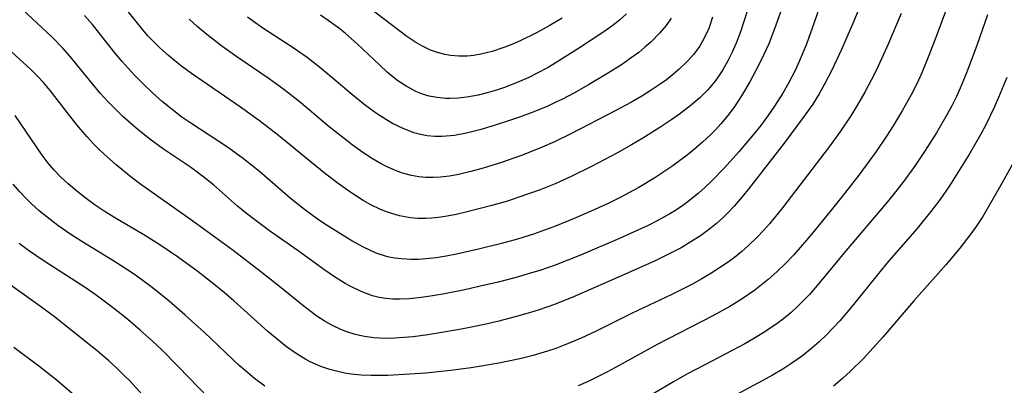
# Model space of a CAD drawing. Units: inches. Extents: x 2117259 to 2122758, y 245025 to 250346.
# Drawn here: x 2119510 to 2119582, y 245629 to 245656 of the extents above; entities that cross this region are included whole.
import ezdxf

# ---------------------------------------------------------------- set-up
doc = ezdxf.new("R2010")
doc.units = ezdxf.units.IN
doc.header["$MEASUREMENT"] = 0
doc.layers.add('c_26_T12S_R20E', color=79, linetype='Continuous')

msp = doc.modelspace()

# ---------------------------------------------------------------- linework, layer by layer
at = {"layer": 'c_26_T12S_R20E'}
for points in [[(2119568.88, 245658.681, 830), (2119567.862, 245655.733, 830), (2119567.28, 245654.158, 830), (2119566.758, 245652.888, 830), (2119566.48, 245652.275, 830), (2119565.975, 245651.284, 830), (2119565.559, 245650.57, 830), (2119564.939, 245649.607, 830), (2119564.447, 245648.894, 830), (2119563.935, 245648.195, 830), (2119563.39, 245647.501, 830), (2119562.327, 245646.249, 830), (2119561.259, 245645.069, 830), (2119560.323, 245644.101, 830), (2119559.855, 245643.656, 830), (2119559.373, 245643.228, 830), (2119558.846, 245642.797, 830), (2119558.303, 245642.389, 830), (2119557.688, 245641.973, 830), (2119557.294, 245641.729, 830), (2119556.347, 245641.201, 830), (2119555.699, 245640.873, 830), (2119554.456, 245640.29, 830), (2119553.596, 245639.908, 830), (2119550.752, 245638.694, 830), (2119548.885, 245637.959, 830), (2119547.76, 245637.573, 830), (2119547.162, 245637.388, 830), (2119545.926, 245637.038, 830), (2119544.707, 245636.723, 830), (2119543.295, 245636.385, 830), (2119542.283, 245636.161, 830), (2119540.676, 245635.845, 830), (2119539.453, 245635.643, 830), (2119538.873, 245635.563, 830), (2119538.196, 245635.492, 830), (2119537.527, 245635.457, 830), (2119537.011, 245635.463, 830), (2119536.5, 245635.506, 830), (2119536.001, 245635.59, 830), (2119535.51, 245635.715, 830), (2119534.682, 245636.018, 830), (2119533.877, 245636.411, 830), (2119533.503, 245636.623, 830), (2119532.728, 245637.113, 830), (2119531.963, 245637.642, 830), (2119530.242, 245638.882, 830), (2119527.971, 245640.484, 830), (2119526.718, 245641.419, 830), (2119526.175, 245641.85, 830), (2119525.642, 245642.291, 830), (2119523.876, 245643.834, 830), (2119523.069, 245644.487, 830), (2119522.187, 245645.13, 830), (2119520.224, 245646.461, 830), (2119519.216, 245647.185, 830), (2119518.202, 245647.991, 830), (2119517.234, 245648.858, 830), (2119516.666, 245649.412, 830), (2119516.115, 245649.981, 830), (2119515.583, 245650.567, 830), (2119515.016, 245651.232, 830), (2119513.37, 245653.256, 830), (2119512.85, 245653.854, 830), (2119512.069, 245654.67, 830), (2119509.894, 245656.695, 830)], [(2119571.61, 245657.956, 828), (2119570.747, 245655.839, 828), (2119569.842, 245653.756, 828), (2119569.142, 245652.249, 828), (2119568.64, 245651.267, 828), (2119568.206, 245650.506, 828), (2119567.741, 245649.764, 828), (2119567.054, 245648.765, 828), (2119565.659, 245646.885, 828), (2119563.083, 245643.587, 828), (2119562.584, 245642.968, 828), (2119561.996, 245642.287, 828), (2119561.583, 245641.847, 828), (2119561.155, 245641.424, 828), (2119560.691, 245641.006, 828), (2119560.208, 245640.611, 828), (2119559.523, 245640.11, 828), (2119558.826, 245639.659, 828), (2119558.106, 245639.238, 828), (2119557.388, 245638.853, 828), (2119556.201, 245638.271, 828), (2119553.97, 245637.271, 828), (2119550.226, 245635.64, 828), (2119548.836, 245635.078, 828), (2119547.714, 245634.684, 828), (2119547.085, 245634.486, 828), (2119545.97, 245634.169, 828), (2119544.657, 245633.835, 828), (2119543.709, 245633.618, 828), (2119542.148, 245633.295, 828), (2119540.6, 245633.017, 828), (2119539.57, 245632.856, 828), (2119538.499, 245632.715, 828), (2119537.82, 245632.647, 828), (2119537.143, 245632.605, 828), (2119536.425, 245632.597, 828), (2119535.62, 245632.644, 828), (2119534.922, 245632.739, 828), (2119534.238, 245632.887, 828), (2119533.639, 245633.067, 828), (2119533.201, 245633.236, 828), (2119532.537, 245633.557, 828), (2119531.987, 245633.878, 828), (2119531.451, 245634.233, 828), (2119530.918, 245634.622, 828), (2119530.392, 245635.03, 828), (2119528.718, 245636.384, 828), (2119527.344, 245637.472, 828), (2119525.306, 245639.032, 828), (2119522.366, 245641.189, 828), (2119518.462, 245643.946, 828), (2119517.726, 245644.5, 828), (2119516.744, 245645.298, 828), (2119516.105, 245645.863, 828), (2119515.562, 245646.381, 828), (2119515.092, 245646.859, 828), (2119514.638, 245647.35, 828), (2119513.881, 245648.24, 828), (2119511.923, 245650.757, 828), (2119511.421, 245651.34, 828), (2119510.975, 245651.819, 828), (2119510.513, 245652.284, 828), (2119509.923, 245652.842, 828), (2119508.293, 245654.331, 828)], [(2119574.227, 245656.406, 826), (2119573.272, 245654.147, 826), (2119572.402, 245652.274, 826), (2119572.024, 245651.52, 826), (2119571.556, 245650.642, 826), (2119570.951, 245649.591, 826), (2119570.526, 245648.902, 826), (2119569.773, 245647.772, 826), (2119568.947, 245646.638, 826), (2119565.537, 245642.158, 826), (2119564.579, 245640.991, 826), (2119564.135, 245640.489, 826), (2119563.678, 245640.002, 826), (2119563.05, 245639.391, 826), (2119562.545, 245638.95, 826), (2119562.022, 245638.53, 826), (2119561.482, 245638.132, 826), (2119560.924, 245637.752, 826), (2119560.353, 245637.39, 826), (2119559.631, 245636.965, 826), (2119558.883, 245636.553, 826), (2119557.433, 245635.815, 826), (2119554.526, 245634.434, 826), (2119551.888, 245633.131, 826), (2119550.796, 245632.621, 826), (2119549.54, 245632.091, 826), (2119548.939, 245631.864, 826), (2119548.332, 245631.654, 826), (2119547.285, 245631.342, 826), (2119546.293, 245631.092, 826), (2119544.763, 245630.771, 826), (2119542.751, 245630.44, 826), (2119541.227, 245630.242, 826), (2119539.42, 245630.057, 826), (2119538.253, 245629.965, 826), (2119536.62, 245629.884, 826), (2119535.428, 245629.878, 826), (2119534.689, 245629.91, 826), (2119533.96, 245629.978, 826), (2119533.488, 245630.049, 826), (2119533.074, 245630.131, 826), (2119532.39, 245630.311, 826), (2119531.722, 245630.542, 826), (2119530.951, 245630.885, 826), (2119530.638, 245631.05, 826), (2119529.917, 245631.489, 826), (2119529.222, 245631.982, 826), (2119528.532, 245632.53, 826), (2119527.856, 245633.107, 826), (2119525.366, 245635.335, 826), (2119524.674, 245635.933, 826), (2119523.789, 245636.66, 826), (2119522.755, 245637.462, 826), (2119521.319, 245638.516, 826), (2119519.947, 245639.447, 826), (2119518.774, 245640.181, 826), (2119516.582, 245641.483, 826), (2119515.874, 245641.924, 826), (2119515.222, 245642.358, 826), (2119514.466, 245642.908, 826), (2119513.738, 245643.487, 826), (2119513.211, 245643.942, 826), (2119512.706, 245644.417, 826), (2119512.221, 245644.922, 826), (2119511.779, 245645.439, 826), (2119511.331, 245646.024, 826), (2119510.905, 245646.628, 826), (2119509.357, 245648.934, 826)], [(2119565.405, 245656.566, 832), (2119565.03, 245655.477, 832), (2119564.528, 245654.186, 832), (2119564.152, 245653.337, 832), (2119563.808, 245652.629, 832), (2119563.15, 245651.394, 832), (2119562.538, 245650.365, 832), (2119561.984, 245649.532, 832), (2119561.522, 245648.913, 832), (2119561.029, 245648.319, 832), (2119560.654, 245647.907, 832), (2119560.249, 245647.496, 832), (2119559.682, 245646.97, 832), (2119559.093, 245646.465, 832), (2119558.549, 245646.025, 832), (2119557.426, 245645.186, 832), (2119556.773, 245644.739, 832), (2119556.19, 245644.362, 832), (2119555.012, 245643.657, 832), (2119553.648, 245642.924, 832), (2119552.806, 245642.508, 832), (2119551.585, 245641.942, 832), (2119550.273, 245641.373, 832), (2119548.925, 245640.826, 832), (2119547.299, 245640.235, 832), (2119546.126, 245639.862, 832), (2119544.964, 245639.533, 832), (2119543.286, 245639.12, 832), (2119541.663, 245638.762, 832), (2119540.915, 245638.616, 832), (2119540.171, 245638.496, 832), (2119539.42, 245638.411, 832), (2119538.887, 245638.378, 832), (2119538.358, 245638.371, 832), (2119537.624, 245638.411, 832), (2119537.115, 245638.477, 832), (2119536.615, 245638.579, 832), (2119535.785, 245638.849, 832), (2119535.315, 245639.05, 832), (2119534.85, 245639.277, 832), (2119533.995, 245639.746, 832), (2119533.358, 245640.128, 832), (2119532.208, 245640.862, 832), (2119531.574, 245641.29, 832), (2119530.535, 245642.035, 832), (2119529.498, 245642.86, 832), (2119527.241, 245644.815, 832), (2119526.079, 245645.752, 832), (2119524.906, 245646.6, 832), (2119522.206, 245648.358, 832), (2119521.569, 245648.808, 832), (2119520.85, 245649.358, 832), (2119520.152, 245649.934, 832), (2119519.414, 245650.586, 832), (2119518.699, 245651.261, 832), (2119518.073, 245651.893, 832), (2119517.182, 245652.876, 832), (2119516.649, 245653.516, 832), (2119515.011, 245655.59, 832), (2119514.431, 245656.241, 832)], [(2119562.984, 245656.716, 834), (2119562.734, 245655.882, 834), (2119562.461, 245655.06, 834), (2119562.147, 245654.225, 834), (2119561.859, 245653.566, 834), (2119561.538, 245652.926, 834), (2119561.16, 245652.27, 834), (2119560.875, 245651.832, 834), (2119560.57, 245651.409, 834), (2119560.054, 245650.792, 834), (2119559.488, 245650.224, 834), (2119558.879, 245649.693, 834), (2119558.001, 245649.022, 834), (2119557.442, 245648.63, 834), (2119556.543, 245648.038, 834), (2119555.295, 245647.259, 834), (2119554.468, 245646.767, 834), (2119553.396, 245646.158, 834), (2119551.554, 245645.178, 834), (2119550.069, 245644.449, 834), (2119548.892, 245643.922, 834), (2119547.802, 245643.483, 834), (2119546.24, 245642.928, 834), (2119545.398, 245642.658, 834), (2119544.264, 245642.325, 834), (2119542.449, 245641.858, 834), (2119541.631, 245641.673, 834), (2119540.983, 245641.547, 834), (2119540.336, 245641.449, 834), (2119539.863, 245641.401, 834), (2119539.392, 245641.377, 834), (2119538.844, 245641.386, 834), (2119538.3, 245641.434, 834), (2119537.482, 245641.578, 834), (2119536.606, 245641.833, 834), (2119536.091, 245642.039, 834), (2119535.393, 245642.378, 834), (2119534.841, 245642.691, 834), (2119533.855, 245643.33, 834), (2119533.003, 245643.944, 834), (2119532.098, 245644.637, 834), (2119530.921, 245645.577, 834), (2119528.631, 245647.45, 834), (2119527.246, 245648.536, 834), (2119525.845, 245649.544, 834), (2119522.253, 245652.011, 834), (2119521.527, 245652.547, 834), (2119521.044, 245652.926, 834), (2119520.573, 245653.317, 834), (2119519.952, 245653.872, 834), (2119519.362, 245654.455, 834), (2119519.075, 245654.766, 834), (2119518.6, 245655.32, 834), (2119517.333, 245656.916, 834)], [(2119554.114, 245656.372, 840), (2119553.587, 245655.911, 840), (2119553.03, 245655.475, 840), (2119552.449, 245655.058, 840), (2119550.666, 245653.874, 840), (2119548.886, 245652.751, 840), (2119548.366, 245652.447, 840), (2119547.527, 245651.994, 840), (2119546.908, 245651.69, 840), (2119546.28, 245651.408, 840), (2119545.254, 245651.002, 840), (2119544.586, 245650.774, 840), (2119543.915, 245650.576, 840), (2119543.243, 245650.41, 840), (2119542.416, 245650.259, 840), (2119541.796, 245650.192, 840), (2119541.18, 245650.17, 840), (2119540.873, 245650.177, 840), (2119540.259, 245650.231, 840), (2119539.659, 245650.346, 840), (2119539.173, 245650.493, 840), (2119538.7, 245650.684, 840), (2119538.021, 245651.039, 840), (2119537.372, 245651.468, 840), (2119537.027, 245651.732, 840), (2119536.593, 245652.097, 840), (2119536.043, 245652.603, 840), (2119534.394, 245654.185, 840), (2119533.546, 245654.919, 840), (2119533.117, 245655.261, 840), (2119532.266, 245655.881, 840), (2119531.701, 245656.262, 840)], [(2119549.404, 245656.053, 842), (2119548.46, 245655.485, 842), (2119547.524, 245654.969, 842), (2119546.33, 245654.385, 842), (2119545.725, 245654.125, 842), (2119545.129, 245653.894, 842), (2119544.287, 245653.62, 842), (2119543.443, 245653.413, 842), (2119542.943, 245653.33, 842), (2119542.444, 245653.282, 842), (2119541.835, 245653.277, 842), (2119541.233, 245653.33, 842), (2119540.818, 245653.402, 842), (2119540.285, 245653.538, 842), (2119539.765, 245653.722, 842), (2119539.134, 245654.023, 842), (2119538.622, 245654.324, 842), (2119538.04, 245654.712, 842), (2119536.898, 245655.558, 842), (2119535.271, 245656.818, 842)], [(2119577.457, 245656.549, 824), (2119576.832, 245654.821, 824), (2119576.251, 245653.31, 824), (2119575.724, 245652.048, 824), (2119575.355, 245651.248, 824), (2119574.94, 245650.43, 824), (2119574.289, 245649.264, 824), (2119573.629, 245648.17, 824), (2119573.149, 245647.42, 824), (2119572.386, 245646.29, 824), (2119571.923, 245645.64, 824), (2119571.11, 245644.553, 824), (2119570.067, 245643.21, 824), (2119569.192, 245642.106, 824), (2119567.828, 245640.435, 824), (2119567.292, 245639.795, 824), (2119566.351, 245638.721, 824), (2119565.747, 245638.081, 824), (2119565.119, 245637.467, 824), (2119564.482, 245636.898, 824), (2119563.506, 245636.128, 824), (2119562.509, 245635.449, 824), (2119561.667, 245634.936, 824), (2119560.42, 245634.241, 824), (2119556.348, 245632.144, 824), (2119553.783, 245630.738, 824), (2119552.723, 245630.154, 824), (2119551.9, 245629.722, 824), (2119551.293, 245629.426, 824), (2119550.583, 245629.112, 824)], [(2119580.54, 245656.308, 822), (2119579.774, 245654.126, 822), (2119579.175, 245652.488, 822), (2119578.909, 245651.802, 822), (2119578.541, 245650.929, 822), (2119578.261, 245650.32, 822), (2119577.922, 245649.636, 822), (2119577.563, 245648.961, 822), (2119576.802, 245647.651, 822), (2119575.935, 245646.288, 822), (2119575.185, 245645.187, 822), (2119574.335, 245644.021, 822), (2119573.429, 245642.867, 822), (2119572.649, 245641.929, 822), (2119570.163, 245639.01, 822), (2119568.199, 245636.621, 822), (2119567.498, 245635.817, 822), (2119566.662, 245634.952, 822), (2119566.164, 245634.493, 822), (2119565.601, 245634.025, 822), (2119565.137, 245633.675, 822), (2119564.239, 245633.067, 822), (2119563.372, 245632.543, 822), (2119562.775, 245632.205, 822), (2119561.85, 245631.705, 822), (2119559.854, 245630.664, 822), (2119558.531, 245629.96, 822), (2119557.555, 245629.415, 822), (2119556.052, 245628.52, 822)], [(2119560.417, 245656.116, 836), (2119560.134, 245655.3, 836), (2119559.78, 245654.528, 836), (2119559.444, 245653.974, 836), (2119559.031, 245653.42, 836), (2119558.569, 245652.897, 836), (2119557.964, 245652.311, 836), (2119557.311, 245651.761, 836), (2119557.032, 245651.546, 836), (2119556.585, 245651.222, 836), (2119555.922, 245650.777, 836), (2119555.238, 245650.351, 836), (2119554.469, 245649.905, 836), (2119553.281, 245649.256, 836), (2119550.081, 245647.597, 836), (2119548.84, 245646.993, 836), (2119547.774, 245646.527, 836), (2119546.363, 245645.98, 836), (2119544.948, 245645.482, 836), (2119543.623, 245645.062, 836), (2119542.722, 245644.814, 836), (2119541.812, 245644.604, 836), (2119541.15, 245644.486, 836), (2119540.491, 245644.406, 836), (2119539.967, 245644.376, 836), (2119539.446, 245644.383, 836), (2119538.912, 245644.435, 836), (2119538.383, 245644.53, 836), (2119537.723, 245644.709, 836), (2119537.074, 245644.945, 836), (2119536.59, 245645.16, 836), (2119536.154, 245645.383, 836), (2119535.39, 245645.832, 836), (2119534.643, 245646.331, 836), (2119534.034, 245646.77, 836), (2119533.431, 245647.227, 836), (2119532.347, 245648.097, 836), (2119530.271, 245649.853, 836), (2119529.033, 245650.836, 836), (2119527.959, 245651.609, 836), (2119525.58, 245653.223, 836), (2119524.476, 245654.009, 836), (2119523.383, 245654.855, 836), (2119522.68, 245655.451, 836), (2119522.094, 245655.986, 836)], [(2119557.372, 245656.054, 838), (2119557.005, 245655.519, 838), (2119556.538, 245654.952, 838), (2119555.9, 245654.305, 838), (2119555.462, 245653.918, 838), (2119555.004, 245653.547, 838), (2119554.39, 245653.091, 838), (2119553.814, 245652.695, 838), (2119552.731, 245652.004, 838), (2119551.332, 245651.171, 838), (2119550.262, 245650.567, 838), (2119549.434, 245650.13, 838), (2119548.895, 245649.865, 838), (2119548.35, 245649.614, 838), (2119547.331, 245649.192, 838), (2119546.267, 245648.8, 838), (2119545.462, 245648.523, 838), (2119544.43, 245648.184, 838), (2119543.363, 245647.863, 838), (2119542.404, 245647.623, 838), (2119541.521, 245647.466, 838), (2119540.622, 245647.386, 838), (2119540.073, 245647.387, 838), (2119539.53, 245647.434, 838), (2119539.031, 245647.525, 838), (2119538.539, 245647.66, 838), (2119537.75, 245647.96, 838), (2119536.98, 245648.341, 838), (2119536.53, 245648.599, 838), (2119535.815, 245649.062, 838), (2119534.994, 245649.66, 838), (2119533.942, 245650.51, 838), (2119531.766, 245652.363, 838), (2119530.724, 245653.165, 838), (2119529.631, 245653.922, 838), (2119527.485, 245655.33, 838), (2119526.359, 245656.129, 838)], [(2119581.948, 245651.695, 820), (2119581.351, 245650.231, 820), (2119581.033, 245649.509, 820), (2119580.422, 245648.246, 820), (2119580.054, 245647.56, 820), (2119579.214, 245646.117, 820), (2119577.749, 245643.775, 820), (2119577.043, 245642.737, 820), (2119576.404, 245641.879, 820), (2119575.393, 245640.655, 820), (2119573.32, 245638.268, 820), (2119572.565, 245637.355, 820), (2119570.625, 245634.948, 820), (2119569.723, 245633.881, 820), (2119569.226, 245633.335, 820), (2119568.725, 245632.823, 820), (2119568.228, 245632.351, 820), (2119567.714, 245631.897, 820), (2119566.986, 245631.31, 820), (2119566.226, 245630.766, 820), (2119565.554, 245630.338, 820), (2119564.808, 245629.905, 820), (2119564.049, 245629.49, 820), (2119561.102, 245627.903, 820)], [(2119582.625, 245645.804, 818), (2119581.524, 245643.812, 818), (2119580.596, 245642.198, 818), (2119580.188, 245641.531, 818), (2119579.701, 245640.791, 818), (2119579.319, 245640.254, 818), (2119578.509, 245639.211, 818), (2119577.507, 245638.018, 818), (2119575.149, 245635.34, 818), (2119572.88, 245632.677, 818), (2119571.93, 245631.632, 818), (2119571.451, 245631.131, 818), (2119570.503, 245630.191, 818), (2119569.933, 245629.659, 818), (2119569.268, 245629.087, 818)], [(2119527.629, 245629.097, 824), (2119526.886, 245629.649, 824), (2119526.216, 245630.209, 824), (2119525.763, 245630.613, 824), (2119523.223, 245633.015, 824), (2119521.788, 245634.324, 824), (2119520.622, 245635.327, 824), (2119519.383, 245636.322, 824), (2119518.253, 245637.152, 824), (2119517.721, 245637.514, 824), (2119516.505, 245638.289, 824), (2119514.229, 245639.698, 824), (2119513.438, 245640.214, 824), (2119512.49, 245640.871, 824), (2119511.695, 245641.468, 824), (2119511.114, 245641.942, 824), (2119510.557, 245642.441, 824), (2119510.127, 245642.864, 824), (2119509.696, 245643.329, 824), (2119509.217, 245643.895, 824)], [(2119523.518, 245628.235, 822), (2119521.314, 245630.512, 822), (2119520.06, 245631.768, 822), (2119519.402, 245632.393, 822), (2119518.5, 245633.207, 822), (2119517.601, 245633.967, 822), (2119516.9, 245634.532, 822), (2119516.072, 245635.175, 822), (2119515.278, 245635.76, 822), (2119514.469, 245636.321, 822), (2119511.485, 245638.244, 822), (2119510.32, 245639.041, 822), (2119509.658, 245639.544, 822)], [(2119519.748, 245627.256, 820), (2119517.738, 245629.478, 820), (2119517.37, 245629.858, 820), (2119516.8, 245630.409, 820), (2119516.212, 245630.941, 820), (2119515.35, 245631.674, 820), (2119514.56, 245632.319, 820), (2119512.327, 245634.088, 820), (2119511.205, 245634.924, 820), (2119508.466, 245636.892, 820)], [(2119513.664, 245628.426, 818), (2119512.329, 245629.572, 818), (2119511.086, 245630.568, 818), (2119509.269, 245631.914, 818)]]:
    msp.add_polyline3d(points, dxfattribs=at)

doc.saveas('drawing.dxf')
